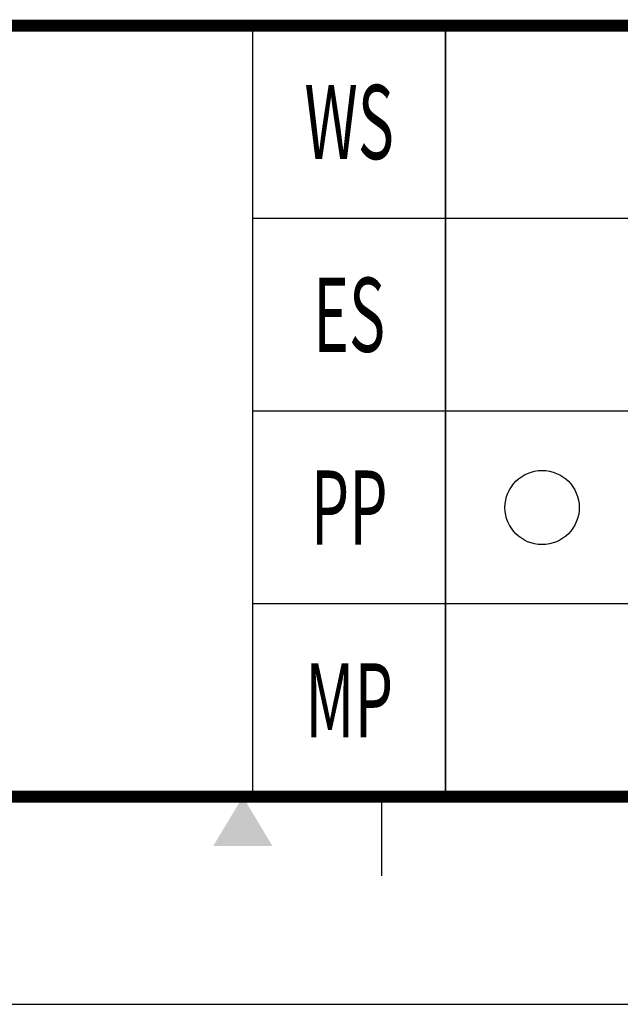
# Model space of a CAD drawing. Units: inches. Extents: x 0 to 623, y 0 to 441.
# Drawn here: x 295 to 340, y 0 to 74 of the extents above; entities that cross this region are included whole.
import ezdxf
from ezdxf.enums import TextEntityAlignment as Align

# ---------------------------------------------------------------- set-up
doc = ezdxf.new("R2010")
doc.units = ezdxf.units.IN
doc.header["$MEASUREMENT"] = 0
doc.styles.add('TEXT1', font='txt.shx', dxfattribs={"width": 0.6, "bigfont": 'whgtxt.shx'})

msp = doc.modelspace()

# ---------------------------------------------------------------- linework, layer by layer
for p, q in [((312.244, 58.963), (312.244, 73.425)), ((326.706, 73.425), (326.706, 58.963)), ((326.706, 58.963), (326.706, 73.425)), ((326.706, 58.963), (312.244, 58.963)), ((312.244, 44.5), (312.244, 58.963)), ((341.169, 58.963), (326.706, 58.963)), ((326.706, 58.963), (326.706, 44.5)), ((326.706, 44.5), (326.706, 58.963)), ((326.706, 44.5), (312.244, 44.5)), ((312.244, 30.038), (312.244, 44.5)), ((341.169, 44.5), (326.706, 44.5)), ((326.706, 44.5), (326.706, 30.038)), ((326.706, 30.038), (326.706, 44.5)), ((326.706, 30.038), (312.244, 30.038)), ((312.244, 15.575), (312.244, 30.038)), ((341.169, 30.038), (326.706, 30.038)), ((326.706, 30.038), (326.706, 15.575)), ((326.706, 15.575), (326.706, 30.038))]:
    msp.add_line(p, q)
at = {"linetype": 'ByBlock'}
msp.add_line((321.886, 15.575), (321.886, 9.642), dxfattribs=at)
at = {"linetype": 'ByBlock', "const_width": 0.89}
for points in [[(597.787, 73.425), (25.217, 73.425)], [(25.217, 15.575), (597.787, 15.575)]]:
    msp.add_lwpolyline(points, dxfattribs=at)
msp.add_circle((333.938, 37.269), 2.782)
at = {"linetype": 'ByBlock'}
msp.add_solid([(311.502, 15.575), (309.277, 11.867), (313.727, 11.867)], dxfattribs=at)
at = {"layer": 'Defpoints', "linetype": 'ByBlock'}
msp.add_line((0, 0), (623.004, 0), dxfattribs=at)

# ---------------------------------------------------------------- texts
at = {"style": 'TEXT1', "width": 0.6}
for s, p in [('WS', (319.475, 66.194)), ('ES', (319.475, 51.732)), ('PP', (319.475, 37.269)), ('MP', (319.475, 22.806))]:
    msp.add_text(s, height=5.5641, dxfattribs=at).set_placement(p, align=Align.MIDDLE_CENTER)

doc.saveas('drawing.dxf')
